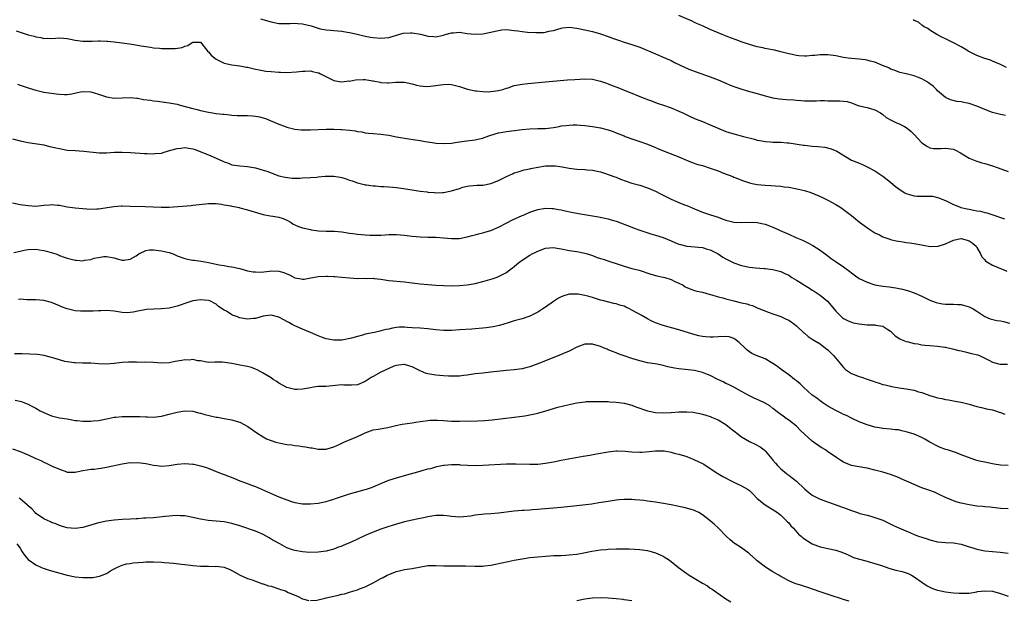
# Model space of a CAD drawing. Units: inches. Extents: x 2565000 to 2568000, y 1554000 to 1557000.
# Drawn here: x 2567103 to 2567354, y 1555613 to 1555761 of the extents above; entities that cross this region are included whole.
import ezdxf

# ---------------------------------------------------------------- set-up
doc = ezdxf.new("R2010")
doc.units = ezdxf.units.IN
doc.header["$MEASUREMENT"] = 0
doc.layers.add('LD25651554_10ft', color=53, linetype='Continuous')

msp = doc.modelspace()

# ---------------------------------------------------------------- linework, layer by layer
at = {"layer": 'LD25651554_10ft'}
for points, elevation in [([(2567164.27, 1555761), (2567167, 1555760.21), (2567169, 1555759.82), (2567169.79, 1555759.79), (2567171, 1555759.8), (2567171.83, 1555759.83), (2567173, 1555759.94), (2567173.84, 1555759.84), (2567175, 1555759.77), (2567177.19, 1555759.19), (2567179, 1555758.6), (2567179.51, 1555758.49), (2567181, 1555758.21), (2567182.12, 1555758.12), (2567183, 1555758.01), (2567185, 1555757.82), (2567186.37, 1555757.63), (2567187, 1555757.51), (2567188.91, 1555757.09), (2567191, 1555756.59), (2567192.35, 1555756.35), (2567193, 1555756.22), (2567195, 1555756.11), (2567197, 1555756.27), (2567198.72, 1555756.72), (2567200.68, 1555757.32), (2567202.54, 1555757.46), (2567203, 1555757.44), (2567205.11, 1555757.11), (2567206.7, 1555756.7), (2567207, 1555756.59), (2567208.48, 1555756.48), (2567209, 1555756.4), (2567211, 1555756.87), (2567211.42, 1555757), (2567213, 1555757.43), (2567213.47, 1555757.47), (2567215, 1555757.56), (2567217, 1555757.29), (2567219, 1555757.08), (2567221, 1555757.17), (2567223, 1555757.58), (2567224.13, 1555757.87), (2567225, 1555758.06), (2567225.84, 1555758.16), (2567227, 1555758.25), (2567229, 1555758.06), (2567229.93, 1555757.93), (2567231, 1555757.74), (2567232.42, 1555757.58), (2567234.52, 1555757.48), (2567235, 1555757.52), (2567236.47, 1555757.53), (2567237, 1555757.61), (2567237.82, 1555757.82), (2567239, 1555758.05), (2567241, 1555758.63), (2567241.32, 1555758.68), (2567243, 1555758.84), (2567245, 1555758.63), (2567247, 1555758.23), (2567249, 1555757.77), (2567251, 1555757.21), (2567253, 1555756.51), (2567254.08, 1555756.08), (2567255.56, 1555755.56), (2567257, 1555755.09), (2567259, 1555754.48), (2567261, 1555753.78), (2567265, 1555752.05), (2567267, 1555751.24), (2567267.56, 1555751), (2567269, 1555750.34), (2567269.88, 1555749.88), (2567272.59, 1555748.59), (2567273.99, 1555747.99), (2567275.44, 1555747.44), (2567279, 1555746.18), (2567281, 1555745.45), (2567283, 1555744.61), (2567284.1, 1555744.1), (2567285.53, 1555743.53), (2567287.03, 1555743.03), (2567289, 1555742.47), (2567291, 1555741.94), (2567293, 1555741.36), (2567295, 1555740.85), (2567296.59, 1555740.59), (2567298.42, 1555740.42), (2567300.3, 1555740.3), (2567301, 1555740.21), (2567302.15, 1555740.15), (2567303, 1555740.06), (2567304.04, 1555740.05), (2567305, 1555740.08), (2567306.09, 1555740.09), (2567307, 1555740.14), (2567308.13, 1555740.13), (2567309, 1555740.1), (2567310.12, 1555740.12), (2567311, 1555740.05), (2567312.08, 1555740.08), (2567313, 1555739.97), (2567313.9, 1555739.9), (2567315, 1555739.54), (2567315.43, 1555739.43), (2567316.48, 1555739), (2567317, 1555738.8), (2567319, 1555738.36), (2567319.86, 1555738.14), (2567321, 1555737.8), (2567322.38, 1555737), (2567322.75, 1555736.75), (2567323, 1555736.61), (2567323.86, 1555735.86), (2567325.15, 1555735.15), (2567326.47, 1555734.47), (2567327, 1555734.27), (2567328.51, 1555733.49), (2567329, 1555733.26), (2567329.35, 1555733), (2567330.27, 1555732.27), (2567331, 1555731.52), (2567333, 1555729.39), (2567334.4, 1555728.4), (2567335, 1555728.12), (2567335.95, 1555727.95), (2567337, 1555727.92), (2567337.93, 1555727.93), (2567339, 1555728.03), (2567341, 1555727.71), (2567341.51, 1555727.51), (2567342.82, 1555726.82), (2567345, 1555725.47), (2567346.75, 1555724.75), (2567347, 1555724.67), (2567348.28, 1555724.28), (2567349, 1555724.1), (2567351, 1555723.49), (2567352.41, 1555723), (2567355, 1555722.07)], 7100), ([(2567354.3, 1555736.3), (2567353, 1555736.59), (2567352.7, 1555736.7), (2567351, 1555737.12), (2567349, 1555737.85), (2567347, 1555738.74), (2567345, 1555739.43), (2567343.65, 1555739.65), (2567343, 1555739.8), (2567341.92, 1555739.92), (2567340.31, 1555740.31), (2567338.96, 1555740.96), (2567337, 1555742.67), (2567336.73, 1555743), (2567335.84, 1555743.84), (2567335, 1555744.43), (2567334.68, 1555744.68), (2567334.15, 1555745), (2567333, 1555745.66), (2567331.86, 1555746.14), (2567331, 1555746.48), (2567329.01, 1555746.99), (2567327.35, 1555747.35), (2567325.9, 1555747.9), (2567325, 1555748.17), (2567324.51, 1555748.51), (2567322.92, 1555749.08), (2567321, 1555749.95), (2567319.81, 1555750.19), (2567319, 1555750.46), (2567318.54, 1555750.54), (2567317, 1555750.72), (2567315, 1555750.9), (2567314.16, 1555751), (2567313, 1555751.17), (2567311, 1555751.54), (2567309, 1555751.8), (2567307.81, 1555751.81), (2567307, 1555751.8), (2567305.69, 1555751.69), (2567305, 1555751.61), (2567303.52, 1555751.52), (2567303, 1555751.48), (2567301.58, 1555751.58), (2567301, 1555751.61), (2567299.87, 1555751.87), (2567299, 1555752.04), (2567297, 1555752.61), (2567295.42, 1555753), (2567294.88, 1555753.12), (2567293, 1555753.44), (2567292.43, 1555753.57), (2567291, 1555753.87), (2567289, 1555754.45), (2567287.1, 1555755.09), (2567285.61, 1555755.61), (2567284.15, 1555756.15), (2567282.01, 1555757), (2567279, 1555758.3), (2567277, 1555759.18), (2567275.77, 1555759.77), (2567275, 1555760.1), (2567274.39, 1555760.39), (2567271, 1555761.86)], 7090), ([(2567354.56, 1555748.56), (2567353, 1555749.35), (2567351, 1555750.24), (2567350.45, 1555750.45), (2567348.77, 1555751), (2567347, 1555751.69), (2567346.11, 1555752.11), (2567344.79, 1555752.79), (2567344.42, 1555753), (2567343, 1555753.85), (2567341, 1555754.91), (2567339, 1555755.9), (2567338.27, 1555756.27), (2567336.77, 1555757), (2567335, 1555758.12), (2567334.52, 1555758.52), (2567333.57, 1555759), (2567333.25, 1555759.25), (2567333, 1555759.39), (2567332.15, 1555760.15), (2567331, 1555760.61), (2567330.8, 1555760.8)], 7080), ([(2567101.95, 1555757.95), (2567103, 1555757.57), (2567105, 1555756.95), (2567106.56, 1555756.56), (2567107, 1555756.38), (2567108.23, 1555756.23), (2567109, 1555756), (2567110.06, 1555756.06), (2567111, 1555756.01), (2567113, 1555756.17), (2567114.03, 1555756.03), (2567115, 1555755.99), (2567115.78, 1555755.78), (2567117, 1555755.58), (2567119, 1555755.3), (2567119.33, 1555755.32), (2567121, 1555755.3), (2567121.34, 1555755.34), (2567123, 1555755.42), (2567123.39, 1555755.39), (2567125, 1555755.34), (2567125.28, 1555755.28), (2567127, 1555755.11), (2567129, 1555754.86), (2567131.49, 1555754.51), (2567133.88, 1555754.12), (2567135, 1555753.91), (2567136.26, 1555753.74), (2567137, 1555753.61), (2567138.49, 1555753.51), (2567139, 1555753.45), (2567141, 1555753.41), (2567142.55, 1555753.45), (2567144.29, 1555753.71), (2567145, 1555754.06), (2567145.78, 1555754.22), (2567146.85, 1555755), (2567147, 1555755.07), (2567147.09, 1555755.09), (2567149, 1555755.01), (2567150.59, 1555753), (2567150.78, 1555752.78), (2567151, 1555752.61), (2567151.73, 1555751.73), (2567152.66, 1555751), (2567153, 1555750.75), (2567155, 1555749.72), (2567157, 1555749.24), (2567159, 1555748.98), (2567160.69, 1555748.69), (2567161, 1555748.65), (2567162.32, 1555748.32), (2567163, 1555748.19), (2567163.96, 1555747.96), (2567165.68, 1555747.68), (2567167, 1555747.53), (2567169, 1555747.37), (2567169.38, 1555747.38), (2567171, 1555747.33), (2567173.48, 1555747.48), (2567175, 1555747.68), (2567175.65, 1555747.65), (2567177, 1555747.7), (2567177.58, 1555747.58), (2567179, 1555747.26), (2567179.2, 1555747.2), (2567179.62, 1555747), (2567183, 1555745.29), (2567184.39, 1555745), (2567185, 1555744.9), (2567186.85, 1555745.15), (2567187, 1555745.14), (2567188.54, 1555745.46), (2567190.5, 1555745.5), (2567191, 1555745.49), (2567192.81, 1555745.19), (2567193, 1555745.17), (2567194.82, 1555744.82), (2567195, 1555744.77), (2567196.7, 1555744.7), (2567197, 1555744.65), (2567198.81, 1555744.81), (2567200.83, 1555744.83), (2567201, 1555744.82), (2567203, 1555744.41), (2567204.1, 1555744.1), (2567205, 1555743.91), (2567205.81, 1555743.81), (2567207, 1555743.76), (2567209, 1555743.98), (2567210.19, 1555744.19), (2567211, 1555744.27), (2567212.31, 1555744.31), (2567213, 1555744.25), (2567214.01, 1555744.01), (2567215, 1555743.75), (2567215.53, 1555743.53), (2567217.06, 1555743.06), (2567219, 1555742.6), (2567219.39, 1555742.61), (2567221, 1555742.42), (2567222.41, 1555742.41), (2567223, 1555742.44), (2567225, 1555742.69), (2567226.08, 1555743), (2567227, 1555743.3), (2567227.42, 1555743.42), (2567229, 1555743.95), (2567231, 1555744.33), (2567232.51, 1555744.51), (2567236.96, 1555744.96), (2567242.59, 1555745.41), (2567244.46, 1555745.54), (2567247, 1555745.68), (2567249, 1555745.58), (2567251, 1555745.14), (2567252.55, 1555744.55), (2567253, 1555744.41), (2567254.01, 1555744.01), (2567255.46, 1555743.46), (2567256.59, 1555743), (2567259, 1555742.07), (2567260.62, 1555741.38), (2567262.6, 1555740.6), (2567263, 1555740.41), (2567264.04, 1555740.04), (2567265.46, 1555739.46), (2567267.06, 1555738.94), (2567269, 1555738.26), (2567271, 1555737.44), (2567271.97, 1555737), (2567273, 1555736.49), (2567274.02, 1555736.02), (2567275.43, 1555735.43), (2567277, 1555734.82), (2567279, 1555733.98), (2567281.21, 1555733), (2567283, 1555732.29), (2567285, 1555731.65), (2567287.47, 1555731), (2567290.28, 1555730.28), (2567291, 1555730.06), (2567292.16, 1555729.84), (2567293, 1555729.66), (2567294.4, 1555729.6), (2567295, 1555729.54), (2567297, 1555729.5), (2567298.65, 1555729.35), (2567299, 1555729.33), (2567302.78, 1555728.78), (2567303, 1555728.73), (2567305, 1555728.51), (2567306.4, 1555728.39), (2567308.22, 1555728.22), (2567309.87, 1555727.87), (2567311.27, 1555727.27), (2567315, 1555724.97), (2567316.42, 1555724.42), (2567317, 1555724.13), (2567317.82, 1555723.82), (2567319, 1555723.26), (2567321, 1555722.19), (2567323, 1555720.89), (2567325, 1555719.29), (2567326.22, 1555718.22), (2567327.96, 1555717), (2567328.6, 1555716.6), (2567329, 1555716.43), (2567330.05, 1555716.05), (2567331, 1555715.84), (2567331.78, 1555715.78), (2567333, 1555715.73), (2567333.77, 1555715.77), (2567335, 1555715.72), (2567335.71, 1555715.71), (2567337.34, 1555715.34), (2567338.06, 1555715), (2567339, 1555714.62), (2567341, 1555713.65), (2567342.56, 1555713), (2567342.89, 1555712.89), (2567344.5, 1555712.5), (2567345, 1555712.4), (2567346.2, 1555712.2), (2567347, 1555712), (2567347.92, 1555711.92), (2567349, 1555711.61), (2567349.53, 1555711.53), (2567351.04, 1555711), (2567354.02, 1555709.98)], 7110), ([(2567102.33, 1555744.33), (2567103, 1555744.1), (2567103.79, 1555743.79), (2567105, 1555743.43), (2567105.31, 1555743.31), (2567107, 1555742.81), (2567109, 1555742.33), (2567111, 1555742), (2567112.17, 1555741.83), (2567113, 1555741.76), (2567114.3, 1555741.7), (2567115, 1555741.73), (2567116.14, 1555741.86), (2567118.34, 1555742.34), (2567119, 1555742.45), (2567121, 1555742.38), (2567121.84, 1555742.16), (2567123, 1555741.81), (2567125, 1555741.14), (2567127, 1555740.76), (2567129, 1555740.81), (2567131, 1555740.95), (2567132.76, 1555740.76), (2567133, 1555740.76), (2567134.46, 1555740.46), (2567136.21, 1555740.21), (2567137, 1555740.07), (2567137.99, 1555739.99), (2567141, 1555739.61), (2567143, 1555739.21), (2567143.77, 1555739), (2567145.41, 1555738.59), (2567147, 1555738.13), (2567148.16, 1555737.84), (2567149, 1555737.6), (2567151, 1555737.16), (2567152.02, 1555737), (2567152.88, 1555736.88), (2567153, 1555736.86), (2567154.71, 1555736.71), (2567155, 1555736.64), (2567156.53, 1555736.53), (2567157, 1555736.46), (2567158.37, 1555736.37), (2567159, 1555736.36), (2567160.3, 1555736.3), (2567161, 1555736.32), (2567162.22, 1555736.22), (2567163, 1555736.18), (2567163.99, 1555735.99), (2567165, 1555735.74), (2567165.56, 1555735.56), (2567169, 1555734.11), (2567170.41, 1555733.59), (2567171, 1555733.38), (2567173, 1555732.87), (2567174.69, 1555732.69), (2567175, 1555732.64), (2567177, 1555732.64), (2567181, 1555732.88), (2567182.86, 1555732.86), (2567183, 1555732.87), (2567184.75, 1555732.75), (2567185, 1555732.76), (2567187, 1555732.57), (2567188.4, 1555732.4), (2567189, 1555732.26), (2567190.13, 1555732.13), (2567191, 1555731.94), (2567191.87, 1555731.87), (2567193, 1555731.75), (2567195, 1555731.59), (2567197, 1555731.31), (2567199, 1555730.88), (2567201, 1555730.53), (2567201.5, 1555730.5), (2567203.85, 1555730.15), (2567205, 1555729.95), (2567206.31, 1555729.7), (2567208.68, 1555729.32), (2567209, 1555729.29), (2567211, 1555729.17), (2567213, 1555729.3), (2567214.46, 1555729.54), (2567215, 1555729.6), (2567216.21, 1555729.79), (2567219, 1555730.14), (2567219.72, 1555730.28), (2567221, 1555730.58), (2567221.32, 1555730.68), (2567223, 1555731.32), (2567225, 1555731.93), (2567226.09, 1555732.09), (2567227, 1555732.25), (2567228.41, 1555732.41), (2567231, 1555732.77), (2567233, 1555732.96), (2567234.99, 1555732.99), (2567237, 1555733.06), (2567239, 1555733.3), (2567240.46, 1555733.54), (2567241, 1555733.66), (2567242.2, 1555733.8), (2567243, 1555733.91), (2567244.07, 1555733.93), (2567245, 1555733.93), (2567245.86, 1555733.86), (2567247, 1555733.81), (2567249, 1555733.57), (2567251, 1555733.19), (2567253, 1555732.64), (2567254.23, 1555732.23), (2567255, 1555731.92), (2567255.68, 1555731.68), (2567257, 1555731.11), (2567257.29, 1555731), (2567259, 1555730.38), (2567261, 1555729.7), (2567263, 1555729), (2567265, 1555728.17), (2567265.8, 1555727.8), (2567267.22, 1555727.22), (2567271, 1555725.79), (2567272.96, 1555724.96), (2567274.38, 1555724.38), (2567275.87, 1555723.87), (2567277, 1555723.55), (2567279, 1555722.93), (2567281, 1555722.18), (2567282.39, 1555721.61), (2567284.73, 1555720.73), (2567285, 1555720.61), (2567286.2, 1555720.2), (2567287, 1555719.87), (2567289, 1555719.18), (2567289.72, 1555719), (2567291, 1555718.73), (2567293, 1555718.53), (2567294.48, 1555718.48), (2567295.65, 1555718.35), (2567297, 1555718.28), (2567297.85, 1555718.15), (2567299, 1555718.01), (2567301.53, 1555717.53), (2567303, 1555717.16), (2567304.66, 1555716.66), (2567305, 1555716.53), (2567306.11, 1555716.11), (2567307.47, 1555715.47), (2567309, 1555714.71), (2567311, 1555713.65), (2567312.08, 1555713), (2567312.64, 1555712.64), (2567313, 1555712.37), (2567315, 1555710.79), (2567317.09, 1555709.09), (2567318.23, 1555708.23), (2567319.43, 1555707.43), (2567321, 1555706.43), (2567322.13, 1555705.87), (2567323, 1555705.41), (2567324.77, 1555704.77), (2567325, 1555704.71), (2567326.39, 1555704.39), (2567327, 1555704.27), (2567328.08, 1555704.08), (2567329, 1555703.96), (2567329.82, 1555703.82), (2567331, 1555703.67), (2567333.27, 1555703.27), (2567335.07, 1555702.93), (2567337.06, 1555702.95), (2567337.17, 1555703), (2567339, 1555703.59), (2567340.11, 1555704.11), (2567341, 1555704.48), (2567342.92, 1555704.92), (2567343, 1555704.93), (2567344.55, 1555704.55), (2567345, 1555704.38), (2567345.8, 1555703.8), (2567346.79, 1555703), (2567347, 1555702.64), (2567347.89, 1555701), (2567348.26, 1555700.26), (2567349, 1555699.49), (2567349.21, 1555699.21), (2567349.52, 1555699), (2567351, 1555698.1), (2567352.47, 1555697.53), (2567353, 1555697.29), (2567353.75, 1555697), (2567354.62, 1555696.62)], 7120), ([(2567101, 1555730.36), (2567103, 1555729.86), (2567105, 1555729.47), (2567109, 1555728.81), (2567110.45, 1555728.45), (2567111, 1555728.37), (2567112.08, 1555728.08), (2567113, 1555727.88), (2567115, 1555727.53), (2567117, 1555727.38), (2567119.25, 1555727.25), (2567123.15, 1555726.85), (2567125, 1555726.84), (2567127.02, 1555726.98), (2567129, 1555727.01), (2567131.09, 1555726.91), (2567134.67, 1555726.67), (2567135.35, 1555726.65), (2567137, 1555726.56), (2567137.38, 1555726.62), (2567139, 1555726.75), (2567139.75, 1555727), (2567141.45, 1555727.45), (2567143, 1555727.94), (2567144.03, 1555728.03), (2567145, 1555728.15), (2567146, 1555728), (2567147, 1555727.82), (2567147.64, 1555727.64), (2567149.09, 1555727.09), (2567151, 1555726.29), (2567153, 1555725.42), (2567154.65, 1555724.65), (2567155, 1555724.47), (2567156.13, 1555724.13), (2567157, 1555723.77), (2567157.69, 1555723.69), (2567159, 1555723.47), (2567161, 1555723.29), (2567163, 1555722.97), (2567165, 1555722.4), (2567165.9, 1555722.1), (2567167, 1555721.68), (2567168.98, 1555720.98), (2567170.57, 1555720.57), (2567172.35, 1555720.35), (2567173, 1555720.37), (2567174.34, 1555720.34), (2567175, 1555720.4), (2567177, 1555720.5), (2567178.64, 1555720.64), (2567179, 1555720.65), (2567180.82, 1555720.82), (2567183, 1555720.85), (2567184.59, 1555720.59), (2567185, 1555720.49), (2567186.15, 1555720.15), (2567187, 1555719.81), (2567187.64, 1555719.64), (2567189, 1555719.13), (2567190.72, 1555718.72), (2567191, 1555718.68), (2567191.35, 1555718.65), (2567193, 1555718.41), (2567193.62, 1555718.38), (2567195, 1555718.25), (2567195.77, 1555718.23), (2567197, 1555718.16), (2567198.06, 1555718.06), (2567199, 1555718), (2567200.17, 1555717.83), (2567203, 1555717.36), (2567205, 1555717.04), (2567206.82, 1555716.82), (2567207, 1555716.78), (2567208.68, 1555716.68), (2567209, 1555716.63), (2567210.71, 1555716.71), (2567211, 1555716.71), (2567213, 1555717.08), (2567215, 1555717.74), (2567215.92, 1555718.08), (2567217, 1555718.31), (2567217.59, 1555718.41), (2567219.48, 1555718.52), (2567221, 1555718.59), (2567223, 1555718.95), (2567225, 1555719.75), (2567227, 1555720.79), (2567228.52, 1555721.48), (2567229, 1555721.67), (2567230.01, 1555721.99), (2567231.57, 1555722.43), (2567233, 1555722.74), (2567233.2, 1555722.8), (2567235, 1555723.18), (2567237, 1555723.49), (2567237.52, 1555723.52), (2567239, 1555723.53), (2567239.5, 1555723.5), (2567241.23, 1555723.23), (2567243, 1555722.86), (2567245, 1555722.61), (2567247, 1555722.52), (2567247.54, 1555722.46), (2567249, 1555722.35), (2567251, 1555721.93), (2567252.55, 1555721.45), (2567253, 1555721.3), (2567254.68, 1555720.68), (2567255, 1555720.57), (2567256.11, 1555720.11), (2567257.56, 1555719.56), (2567259, 1555719.07), (2567261, 1555718.52), (2567263, 1555717.91), (2567265, 1555717.06), (2567266.34, 1555716.34), (2567269, 1555714.97), (2567271, 1555714.14), (2567272.46, 1555713.54), (2567273, 1555713.34), (2567275, 1555712.5), (2567277, 1555711.71), (2567279.07, 1555711), (2567281, 1555710.37), (2567282.03, 1555709.97), (2567283, 1555709.63), (2567285, 1555709.12), (2567287, 1555709.03), (2567289.1, 1555709.1), (2567291, 1555709.04), (2567293, 1555708.62), (2567294.14, 1555708.14), (2567295, 1555707.86), (2567295.57, 1555707.57), (2567296.85, 1555707), (2567299, 1555706.07), (2567300.81, 1555705.19), (2567301.25, 1555705), (2567302.51, 1555704.51), (2567303, 1555704.23), (2567303.86, 1555703.86), (2567305.13, 1555703.13), (2567307, 1555701.96), (2567308.28, 1555701), (2567309.88, 1555699.88), (2567311.11, 1555699), (2567313, 1555697.71), (2567314.56, 1555696.56), (2567315, 1555696.16), (2567315.71, 1555695.71), (2567317, 1555694.73), (2567319, 1555693.77), (2567321, 1555693.16), (2567323, 1555692.81), (2567324.61, 1555692.61), (2567326.37, 1555692.37), (2567328.04, 1555692.04), (2567329.56, 1555691.56), (2567331, 1555691.04), (2567333, 1555690.19), (2567335, 1555689.24), (2567336.61, 1555688.61), (2567337, 1555688.51), (2567338.27, 1555688.27), (2567339, 1555688.22), (2567340.19, 1555688.19), (2567341, 1555688.22), (2567342.14, 1555688.14), (2567343, 1555688.11), (2567343.88, 1555687.88), (2567345, 1555687.55), (2567345.38, 1555687.38), (2567346.05, 1555687), (2567347, 1555686.39), (2567349.05, 1555685), (2567350.42, 1555684.42), (2567352.06, 1555684.06), (2567353, 1555683.92), (2567353.77, 1555683.77), (2567355.33, 1555683.33)], 7130), ([(2567101, 1555714.06), (2567103, 1555713.66), (2567105, 1555713.33), (2567107, 1555713.24), (2567109, 1555713.45), (2567110.45, 1555713.55), (2567111, 1555713.62), (2567112.53, 1555713.47), (2567113, 1555713.45), (2567115, 1555713.04), (2567117, 1555712.74), (2567119, 1555712.57), (2567121, 1555712.47), (2567122.55, 1555712.55), (2567123, 1555712.55), (2567126.86, 1555713.14), (2567128.75, 1555713.25), (2567129, 1555713.26), (2567131, 1555713.24), (2567134.89, 1555713.11), (2567138.94, 1555712.94), (2567141, 1555712.97), (2567146.59, 1555713.41), (2567147, 1555713.43), (2567151, 1555713.85), (2567152.13, 1555713.87), (2567153, 1555713.84), (2567154.3, 1555713.7), (2567155, 1555713.55), (2567156.74, 1555713.26), (2567157, 1555713.19), (2567158.03, 1555713), (2567158.82, 1555712.82), (2567159, 1555712.8), (2567161, 1555712.29), (2567163.52, 1555711.52), (2567165, 1555711.09), (2567166.77, 1555710.77), (2567167.39, 1555710.61), (2567169, 1555710.37), (2567170.08, 1555710.08), (2567171, 1555709.62), (2567172.12, 1555709), (2567172.64, 1555708.64), (2567173, 1555708.43), (2567173.98, 1555707.98), (2567175, 1555707.63), (2567177, 1555707.21), (2567177.2, 1555707.2), (2567179.06, 1555706.94), (2567181, 1555706.86), (2567183.16, 1555706.84), (2567185, 1555706.65), (2567187, 1555706.3), (2567187.8, 1555706.2), (2567189, 1555706.02), (2567190.04, 1555705.96), (2567191, 1555705.85), (2567192.17, 1555705.83), (2567193, 1555705.76), (2567194.19, 1555705.81), (2567195, 1555705.82), (2567196.1, 1555705.9), (2567197, 1555705.95), (2567199, 1555705.97), (2567201, 1555705.83), (2567203, 1555705.56), (2567205, 1555705.35), (2567207, 1555705.29), (2567209, 1555705.28), (2567211, 1555705.13), (2567213, 1555704.93), (2567215, 1555704.98), (2567217, 1555705.35), (2567218.3, 1555705.7), (2567219, 1555705.86), (2567219.88, 1555706.12), (2567221, 1555706.38), (2567221.46, 1555706.54), (2567223, 1555707.03), (2567225, 1555707.87), (2567227.3, 1555709), (2567228.4, 1555709.6), (2567231, 1555710.8), (2567231.5, 1555711), (2567233, 1555711.66), (2567235, 1555712.35), (2567237, 1555712.67), (2567238.59, 1555712.6), (2567239, 1555712.6), (2567240.33, 1555712.33), (2567241, 1555712.23), (2567241.98, 1555711.98), (2567243.65, 1555711.65), (2567245, 1555711.4), (2567245.36, 1555711.36), (2567250.49, 1555710.49), (2567253, 1555709.97), (2567253.74, 1555709.74), (2567255, 1555709.39), (2567259, 1555707.8), (2567259.6, 1555707.6), (2567261, 1555707.09), (2567263.83, 1555706.17), (2567265, 1555705.84), (2567267, 1555705.2), (2567269, 1555704.36), (2567269.93, 1555703.93), (2567271, 1555703.51), (2567271.39, 1555703.39), (2567273, 1555703), (2567277, 1555702.68), (2567278.25, 1555702.25), (2567279, 1555702.07), (2567281, 1555701.01), (2567282.19, 1555700.19), (2567283, 1555699.74), (2567283.51, 1555699.51), (2567285, 1555698.75), (2567287, 1555698.06), (2567289, 1555697.66), (2567290.51, 1555697.49), (2567292.73, 1555697.27), (2567293, 1555697.26), (2567295, 1555697.01), (2567297, 1555696.51), (2567298.01, 1555696.01), (2567299, 1555695.55), (2567299.83, 1555695), (2567301, 1555694.34), (2567301.83, 1555693.83), (2567303.05, 1555693), (2567304.27, 1555692.27), (2567305, 1555691.77), (2567305.5, 1555691.5), (2567306.24, 1555691), (2567307, 1555690.52), (2567308.93, 1555688.93), (2567309.85, 1555687.85), (2567311, 1555686.4), (2567312.43, 1555685), (2567312.74, 1555684.74), (2567313, 1555684.55), (2567313.99, 1555683.99), (2567315, 1555683.6), (2567315.46, 1555683.46), (2567317, 1555683.16), (2567319.05, 1555682.95), (2567321, 1555682.9), (2567321.14, 1555682.86), (2567323, 1555682.59), (2567324.28, 1555681.72), (2567325, 1555681.26), (2567325.28, 1555681), (2567326.12, 1555680.12), (2567327.33, 1555679.33), (2567328.08, 1555679), (2567329, 1555678.64), (2567329.45, 1555678.55), (2567331, 1555678.18), (2567331.96, 1555678.04), (2567333, 1555677.85), (2567333.74, 1555677.74), (2567335, 1555677.61), (2567337, 1555677.43), (2567338.8, 1555677.2), (2567339, 1555677.18), (2567340.81, 1555676.81), (2567342.39, 1555676.39), (2567343, 1555676.25), (2567343.99, 1555675.99), (2567345.64, 1555675.64), (2567347.24, 1555675.24), (2567347.85, 1555675), (2567349, 1555674.44), (2567350.19, 1555673.81), (2567351, 1555673.35), (2567352.88, 1555672.88), (2567354.84, 1555672.84)], 7140), ([(2567101.4, 1555701.4), (2567103, 1555701.74), (2567104.01, 1555701.99), (2567105, 1555702.15), (2567107, 1555702.23), (2567107.93, 1555702.07), (2567109, 1555701.9), (2567109.73, 1555701.73), (2567112.05, 1555701), (2567112.75, 1555700.75), (2567113, 1555700.64), (2567114.22, 1555700.22), (2567115, 1555699.89), (2567117, 1555699.39), (2567117.39, 1555699.39), (2567119, 1555699.29), (2567119.39, 1555699.39), (2567121, 1555699.57), (2567121.89, 1555699.89), (2567123, 1555700.14), (2567124.34, 1555700.34), (2567125, 1555700.39), (2567127, 1555700.01), (2567127.75, 1555699.75), (2567129, 1555699.44), (2567129.45, 1555699.45), (2567131, 1555699.65), (2567132.53, 1555700.53), (2567133.29, 1555701), (2567135, 1555701.85), (2567135.98, 1555702.02), (2567137, 1555702.04), (2567139, 1555701.84), (2567140.54, 1555701.46), (2567141, 1555701.36), (2567141.28, 1555701.28), (2567141.98, 1555701), (2567143, 1555700.56), (2567145, 1555699.81), (2567145.69, 1555699.69), (2567147, 1555699.41), (2567147.38, 1555699.38), (2567149.16, 1555699.16), (2567150.05, 1555699), (2567151, 1555698.86), (2567153.77, 1555698.23), (2567155, 1555698.03), (2567156.19, 1555697.81), (2567157, 1555697.74), (2567159, 1555697.26), (2567161, 1555696.72), (2567162.44, 1555696.44), (2567163, 1555696.41), (2567164.38, 1555696.38), (2567166.6, 1555696.6), (2567167, 1555696.66), (2567169, 1555696.65), (2567170.26, 1555696.26), (2567171, 1555695.97), (2567171.66, 1555695.66), (2567173, 1555694.92), (2567174.64, 1555694.64), (2567175, 1555694.53), (2567175.45, 1555694.55), (2567177.12, 1555694.88), (2567177.59, 1555695), (2567179, 1555695.29), (2567181, 1555695.37), (2567181.34, 1555695.34), (2567183, 1555695.25), (2567183.21, 1555695.21), (2567185, 1555695.11), (2567187, 1555694.91), (2567189, 1555694.76), (2567190.8, 1555694.8), (2567191.22, 1555694.78), (2567193, 1555694.8), (2567193.24, 1555694.76), (2567195, 1555694.54), (2567197, 1555694.24), (2567201, 1555693.91), (2567202.28, 1555693.72), (2567205, 1555693.35), (2567207, 1555693.17), (2567209, 1555693.04), (2567211, 1555692.93), (2567213, 1555692.86), (2567215, 1555692.94), (2567217, 1555693.14), (2567219, 1555693.46), (2567221, 1555693.94), (2567223.36, 1555694.64), (2567224.4, 1555695), (2567225, 1555695.24), (2567225.54, 1555695.54), (2567227, 1555696.31), (2567227.97, 1555697), (2567228.55, 1555697.45), (2567229, 1555697.8), (2567229.64, 1555698.36), (2567230.46, 1555699), (2567231, 1555699.38), (2567233, 1555700.68), (2567233.54, 1555701), (2567234.5, 1555701.5), (2567235, 1555701.75), (2567237, 1555702.48), (2567239, 1555702.62), (2567239.42, 1555702.58), (2567241, 1555702.3), (2567241.83, 1555702.17), (2567243, 1555701.92), (2567245, 1555701.62), (2567247, 1555701.23), (2567247.72, 1555701), (2567249, 1555700.57), (2567250.14, 1555700.14), (2567251, 1555699.84), (2567251.66, 1555699.66), (2567253.67, 1555699), (2567255, 1555698.6), (2567257, 1555697.9), (2567259, 1555697.31), (2567260.83, 1555696.83), (2567263.83, 1555695.83), (2567265.4, 1555695.4), (2567267, 1555695.11), (2567267.39, 1555695), (2567269, 1555694.48), (2567269.98, 1555693.98), (2567271, 1555693.54), (2567272.06, 1555693), (2567272.64, 1555692.64), (2567273, 1555692.47), (2567274.02, 1555692.02), (2567275, 1555691.7), (2567275.54, 1555691.54), (2567277, 1555691.22), (2567279, 1555690.69), (2567279.4, 1555690.6), (2567281, 1555690.08), (2567282.22, 1555689.78), (2567283, 1555689.52), (2567285, 1555689), (2567286.65, 1555688.64), (2567287, 1555688.54), (2567288.31, 1555688.31), (2567289, 1555687.99), (2567289.81, 1555687.81), (2567291, 1555687.23), (2567294.05, 1555686.05), (2567295, 1555685.75), (2567297, 1555685.04), (2567298.39, 1555684.39), (2567299, 1555684.07), (2567299.66, 1555683.66), (2567300.6, 1555683), (2567301, 1555682.66), (2567302.88, 1555680.88), (2567303, 1555680.79), (2567303.94, 1555679.94), (2567305, 1555679.28), (2567305.15, 1555679.15), (2567305.38, 1555679), (2567307, 1555678.04), (2567308.37, 1555677), (2567309, 1555676.5), (2567309.77, 1555675.77), (2567310.51, 1555675), (2567312.19, 1555673), (2567312.52, 1555672.52), (2567313, 1555672), (2567313.53, 1555671.53), (2567314.26, 1555671), (2567315, 1555670.52), (2567317, 1555669.77), (2567317.59, 1555669.59), (2567319, 1555669.09), (2567320.54, 1555668.54), (2567321, 1555668.36), (2567322.04, 1555668.04), (2567323, 1555667.71), (2567323.59, 1555667.59), (2567325, 1555667.23), (2567325.2, 1555667.2), (2567327.15, 1555666.85), (2567329, 1555666.6), (2567331, 1555666.22), (2567332.14, 1555665.86), (2567333, 1555665.61), (2567335, 1555664.89), (2567336.48, 1555664.48), (2567337, 1555664.29), (2567338.08, 1555664.08), (2567339, 1555663.87), (2567339.74, 1555663.74), (2567341, 1555663.55), (2567341.45, 1555663.45), (2567343, 1555663.17), (2567345, 1555662.67), (2567347, 1555662.1), (2567348.2, 1555661.8), (2567349.49, 1555661.49), (2567351, 1555661.2), (2567351.73, 1555661), (2567352.65, 1555660.65), (2567353, 1555660.58), (2567354.14, 1555660.14)], 7150), ([(2567355, 1555647.01), (2567353, 1555647.1), (2567351.39, 1555647.39), (2567351, 1555647.43), (2567349, 1555647.85), (2567348.02, 1555648.02), (2567347, 1555648.32), (2567346.44, 1555648.44), (2567343, 1555649.77), (2567341.78, 1555650.22), (2567341, 1555650.5), (2567339.54, 1555651), (2567339.12, 1555651.12), (2567337.64, 1555651.64), (2567337, 1555651.91), (2567335, 1555652.95), (2567333.76, 1555653.76), (2567333, 1555654.14), (2567331.01, 1555655.01), (2567329, 1555655.62), (2567327.85, 1555655.85), (2567327, 1555656.09), (2567326.16, 1555656.16), (2567325, 1555656.33), (2567323, 1555656.46), (2567322.55, 1555656.55), (2567321, 1555656.79), (2567319, 1555657.37), (2567317, 1555658.16), (2567315, 1555659.11), (2567313.75, 1555659.75), (2567313, 1555660.06), (2567312.39, 1555660.39), (2567311, 1555661.04), (2567309, 1555662.14), (2567307.69, 1555663), (2567307, 1555663.49), (2567306.16, 1555664.16), (2567305, 1555665), (2567302.74, 1555667), (2567301.9, 1555667.9), (2567301, 1555668.6), (2567300.8, 1555668.8), (2567300.51, 1555669), (2567299, 1555670.15), (2567297.36, 1555671.36), (2567297, 1555671.6), (2567296.21, 1555672.21), (2567295.13, 1555673), (2567295, 1555673.09), (2567293, 1555674.23), (2567291, 1555675.02), (2567289.63, 1555675.63), (2567289, 1555676.01), (2567288.43, 1555676.43), (2567287.88, 1555677), (2567286.39, 1555678.39), (2567285.61, 1555679), (2567285.28, 1555679.28), (2567285, 1555679.43), (2567283.83, 1555679.83), (2567283, 1555679.96), (2567281, 1555679.88), (2567279.77, 1555679.77), (2567279, 1555679.77), (2567277.82, 1555679.82), (2567277, 1555679.95), (2567276.12, 1555680.12), (2567274.55, 1555680.55), (2567271, 1555681.65), (2567267, 1555682.75), (2567265, 1555683.45), (2567263.95, 1555683.95), (2567263, 1555684.45), (2567261.38, 1555685.38), (2567259, 1555686.7), (2567258.41, 1555687), (2567257.45, 1555687.45), (2567257, 1555687.64), (2567255.95, 1555687.95), (2567255, 1555688.25), (2567254.37, 1555688.37), (2567252.75, 1555688.75), (2567251.83, 1555689), (2567251, 1555689.25), (2567249, 1555689.91), (2567247.76, 1555690.24), (2567247, 1555690.43), (2567245.28, 1555690.72), (2567245, 1555690.75), (2567243.26, 1555690.74), (2567243, 1555690.71), (2567241.67, 1555690.33), (2567241, 1555690.08), (2567240.3, 1555689.7), (2567239, 1555688.9), (2567237, 1555687.46), (2567236.33, 1555687), (2567235, 1555686.14), (2567233, 1555685.09), (2567232.76, 1555685), (2567231, 1555684.44), (2567229, 1555683.91), (2567227.45, 1555683.45), (2567225.24, 1555682.76), (2567223.61, 1555682.39), (2567221.87, 1555682.13), (2567221, 1555682.03), (2567219, 1555681.87), (2567218.16, 1555681.84), (2567215, 1555681.68), (2567213, 1555681.5), (2567211, 1555681.43), (2567209, 1555681.63), (2567207, 1555681.92), (2567205, 1555682.07), (2567203, 1555682.17), (2567201.73, 1555682.27), (2567201, 1555682.29), (2567199.72, 1555682.28), (2567199, 1555682.23), (2567197.95, 1555682.05), (2567197, 1555681.85), (2567196.3, 1555681.7), (2567195, 1555681.37), (2567194.69, 1555681.31), (2567193.33, 1555681), (2567191, 1555680.5), (2567190.27, 1555680.27), (2567189, 1555679.97), (2567187.5, 1555679.5), (2567185, 1555679.02), (2567183, 1555679), (2567181, 1555679.37), (2567179.81, 1555679.81), (2567179, 1555680.07), (2567178.4, 1555680.4), (2567177, 1555680.96), (2567175, 1555681.83), (2567173.6, 1555682.4), (2567173, 1555682.67), (2567172.37, 1555683), (2567171.51, 1555683.51), (2567171, 1555683.76), (2567170.21, 1555684.21), (2567169, 1555684.83), (2567167, 1555685.4), (2567165, 1555685.12), (2567163, 1555684.53), (2567162.49, 1555684.49), (2567161, 1555684.34), (2567160.42, 1555684.42), (2567159, 1555684.71), (2567158.77, 1555684.77), (2567158.24, 1555685), (2567157.33, 1555685.33), (2567157, 1555685.51), (2567155.63, 1555686.37), (2567155, 1555686.7), (2567153.6, 1555687.6), (2567153, 1555688.16), (2567151.39, 1555689), (2567151, 1555689.13), (2567149, 1555689.29), (2567147, 1555689.03), (2567145, 1555688.34), (2567144.01, 1555688.02), (2567143, 1555687.65), (2567141, 1555687.18), (2567139, 1555686.97), (2567137.1, 1555686.9), (2567135.21, 1555686.79), (2567133, 1555686.41), (2567131.83, 1555686.17), (2567131, 1555686.03), (2567129.98, 1555686.02), (2567129, 1555686.04), (2567127, 1555686.37), (2567125, 1555686.57), (2567123.53, 1555686.47), (2567123, 1555686.47), (2567121.62, 1555686.38), (2567118.41, 1555686.41), (2567117, 1555686.53), (2567115, 1555686.96), (2567113.52, 1555687.52), (2567113, 1555687.76), (2567111, 1555688.61), (2567109, 1555689.12), (2567107, 1555689.26), (2567104.68, 1555689.32), (2567103, 1555689.43), (2567102.6, 1555689.4)], 7160), ([(2567355, 1555635.96), (2567353, 1555636.08), (2567351, 1555636.27), (2567350.37, 1555636.37), (2567349, 1555636.49), (2567348.55, 1555636.55), (2567347, 1555636.68), (2567345, 1555636.94), (2567343, 1555637.38), (2567341.74, 1555637.74), (2567341, 1555638.02), (2567339, 1555638.87), (2567337.57, 1555639.57), (2567336.19, 1555640.19), (2567334.74, 1555640.74), (2567333, 1555641.36), (2567332.39, 1555641.61), (2567331, 1555642.13), (2567327.66, 1555643.65), (2567327, 1555643.99), (2567325, 1555644.75), (2567323, 1555645.33), (2567321, 1555645.85), (2567319, 1555646.33), (2567318.42, 1555646.42), (2567315.03, 1555647.03), (2567313.58, 1555647.58), (2567313, 1555647.88), (2567312.29, 1555648.29), (2567311.26, 1555649), (2567309.93, 1555649.93), (2567309, 1555650.54), (2567308.36, 1555651), (2567307.5, 1555651.5), (2567307, 1555651.75), (2567305, 1555653.21), (2567303.01, 1555655.01), (2567301.99, 1555655.99), (2567301, 1555657.02), (2567299, 1555658.61), (2567298.4, 1555659), (2567297.58, 1555659.58), (2567297, 1555660.04), (2567296.44, 1555660.44), (2567295, 1555661.59), (2567294.21, 1555662.21), (2567292.87, 1555663), (2567291.57, 1555663.58), (2567290.17, 1555664.17), (2567288.85, 1555664.85), (2567287, 1555665.9), (2567285, 1555666.98), (2567283.66, 1555667.66), (2567283, 1555667.97), (2567282.33, 1555668.33), (2567280.89, 1555669), (2567279, 1555669.96), (2567278.27, 1555670.27), (2567277, 1555670.77), (2567275, 1555671.27), (2567271, 1555671.66), (2567269.86, 1555671.86), (2567269, 1555672.06), (2567268.21, 1555672.21), (2567267, 1555672.56), (2567266.61, 1555672.61), (2567264.96, 1555672.96), (2567263, 1555673.25), (2567261, 1555673.69), (2567259, 1555674.31), (2567257.01, 1555675), (2567255.54, 1555675.54), (2567255, 1555675.76), (2567254.09, 1555676.09), (2567253, 1555676.55), (2567252.67, 1555676.67), (2567251.9, 1555677), (2567251, 1555677.37), (2567249, 1555677.96), (2567248.01, 1555677.99), (2567247, 1555677.96), (2567245, 1555677.23), (2567243, 1555676.2), (2567241.6, 1555675.6), (2567241, 1555675.32), (2567237, 1555673.76), (2567235, 1555672.94), (2567233, 1555672.2), (2567231.94, 1555671.94), (2567231, 1555671.69), (2567229, 1555671.4), (2567227, 1555671.22), (2567223, 1555670.8), (2567221, 1555670.62), (2567219, 1555670.38), (2567217, 1555670.08), (2567216.02, 1555669.98), (2567215, 1555669.85), (2567213, 1555669.78), (2567212.2, 1555669.8), (2567211, 1555669.87), (2567209.98, 1555669.98), (2567209, 1555670.04), (2567207, 1555670.39), (2567206.53, 1555670.53), (2567205, 1555671.17), (2567203.81, 1555671.81), (2567203, 1555672.22), (2567202.41, 1555672.41), (2567201, 1555672.82), (2567200.81, 1555672.81), (2567199, 1555672.56), (2567198.33, 1555672.33), (2567197, 1555671.78), (2567195, 1555670.85), (2567193, 1555669.75), (2567192.51, 1555669.49), (2567191.75, 1555669), (2567191, 1555668.48), (2567189, 1555667.62), (2567187.51, 1555667.51), (2567187, 1555667.49), (2567185.54, 1555667.54), (2567185, 1555667.57), (2567181, 1555667.22), (2567179, 1555667.14), (2567177.82, 1555667), (2567177, 1555666.88), (2567175, 1555666.46), (2567173.6, 1555666.4), (2567173, 1555666.4), (2567171, 1555666.92), (2567169, 1555668.05), (2567168.43, 1555668.43), (2567167.52, 1555669), (2567167, 1555669.35), (2567166, 1555670), (2567165, 1555670.58), (2567164.2, 1555671), (2567163.43, 1555671.43), (2567163, 1555671.63), (2567162, 1555672), (2567161, 1555672.29), (2567159, 1555672.64), (2567158.68, 1555672.68), (2567156.95, 1555673.05), (2567154.59, 1555673.41), (2567153, 1555673.38), (2567152.62, 1555673.38), (2567151, 1555673.34), (2567150.62, 1555673.38), (2567149, 1555673.69), (2567148.26, 1555673.74), (2567147, 1555674.04), (2567146.08, 1555673.92), (2567145, 1555673.98), (2567144.21, 1555673.79), (2567142.48, 1555673.52), (2567141, 1555673.21), (2567139, 1555673.15), (2567137, 1555673.31), (2567134.65, 1555673.35), (2567133, 1555673.33), (2567132.64, 1555673.36), (2567130.62, 1555673.38), (2567129, 1555673.31), (2567127, 1555673.04), (2567125, 1555672.88), (2567123, 1555672.98), (2567121, 1555673.1), (2567118.88, 1555673.12), (2567117, 1555673.2), (2567116.78, 1555673.22), (2567115, 1555673.48), (2567114.4, 1555673.6), (2567113, 1555673.98), (2567111.59, 1555674.41), (2567111, 1555674.62), (2567109.12, 1555675.12), (2567107.38, 1555675.38), (2567105.47, 1555675.47), (2567103.51, 1555675.51), (2567103, 1555675.54), (2567101.54, 1555675.54)], 7170), ([(2567101.71, 1555663.71), (2567103.31, 1555663.31), (2567104.08, 1555663), (2567105, 1555662.66), (2567105.76, 1555662.24), (2567107, 1555661.63), (2567108.09, 1555661), (2567109, 1555660.51), (2567111, 1555659.69), (2567113, 1555659.22), (2567115, 1555658.89), (2567117, 1555658.54), (2567117.5, 1555658.5), (2567119, 1555658.31), (2567119.67, 1555658.33), (2567121, 1555658.29), (2567121.61, 1555658.39), (2567123, 1555658.5), (2567123.39, 1555658.61), (2567125.46, 1555659), (2567127, 1555659.35), (2567127.37, 1555659.37), (2567129, 1555659.52), (2567131, 1555659.53), (2567131.55, 1555659.55), (2567133, 1555659.5), (2567133.51, 1555659.51), (2567135, 1555659.41), (2567135.42, 1555659.42), (2567137, 1555659.38), (2567139, 1555659.61), (2567141, 1555660.09), (2567143, 1555660.65), (2567145, 1555660.99), (2567147, 1555660.87), (2567148.47, 1555660.47), (2567149, 1555660.38), (2567150.06, 1555660.06), (2567153, 1555659.36), (2567153.32, 1555659.32), (2567155, 1555659), (2567157, 1555658.66), (2567157.5, 1555658.5), (2567159, 1555658.06), (2567161.06, 1555657), (2567163.37, 1555655.37), (2567165, 1555654.3), (2567165.84, 1555653.84), (2567167, 1555653.36), (2567168.2, 1555653), (2567169, 1555652.79), (2567171, 1555652.41), (2567172.25, 1555652.25), (2567173, 1555652.14), (2567174.03, 1555652.03), (2567175, 1555651.88), (2567175.78, 1555651.78), (2567177, 1555651.55), (2567177.49, 1555651.49), (2567179, 1555651.22), (2567181, 1555651.21), (2567181.28, 1555651.28), (2567183, 1555651.8), (2567184.48, 1555652.48), (2567185.54, 1555653), (2567186.57, 1555653.43), (2567188.04, 1555653.96), (2567189, 1555654.43), (2567190.34, 1555655), (2567191, 1555655.38), (2567193, 1555656.09), (2567194.27, 1555656.27), (2567196.73, 1555656.73), (2567198.76, 1555657.24), (2567200.44, 1555657.56), (2567203, 1555657.91), (2567203.94, 1555658.06), (2567205, 1555658.21), (2567205.66, 1555658.34), (2567207, 1555658.48), (2567207.45, 1555658.55), (2567209.42, 1555658.58), (2567211, 1555658.5), (2567213, 1555658.36), (2567213.67, 1555658.33), (2567215, 1555658.31), (2567219.61, 1555658.39), (2567221.53, 1555658.47), (2567223.36, 1555658.64), (2567229, 1555659.32), (2567231, 1555659.58), (2567231.72, 1555659.72), (2567233, 1555659.91), (2567234.24, 1555660.24), (2567235, 1555660.38), (2567237.06, 1555661), (2567240.13, 1555661.87), (2567243, 1555662.59), (2567245, 1555663.04), (2567247, 1555663.3), (2567247.33, 1555663.33), (2567249.37, 1555663.37), (2567253, 1555663.32), (2567253.29, 1555663.29), (2567255, 1555663.21), (2567257, 1555662.92), (2567259, 1555662.38), (2567260.01, 1555661.99), (2567263, 1555660.93), (2567265, 1555660.52), (2567267, 1555660.43), (2567269, 1555660.55), (2567271, 1555660.71), (2567272.75, 1555660.75), (2567273, 1555660.75), (2567274.62, 1555660.62), (2567275, 1555660.57), (2567276.31, 1555660.31), (2567277, 1555660.14), (2567277.87, 1555659.87), (2567279, 1555659.5), (2567279.33, 1555659.33), (2567281, 1555658.67), (2567283, 1555657.47), (2567284.36, 1555656.36), (2567285, 1555655.89), (2567286.12, 1555655), (2567286.6, 1555654.6), (2567287, 1555654.33), (2567289, 1555653.17), (2567290.47, 1555652.47), (2567291.77, 1555651.77), (2567292.77, 1555651), (2567293, 1555650.78), (2567294.69, 1555648.69), (2567295, 1555648.34), (2567295.6, 1555647.6), (2567296.13, 1555647), (2567297, 1555646.2), (2567298.42, 1555645), (2567298.74, 1555644.74), (2567299, 1555644.59), (2567299.9, 1555643.9), (2567300.98, 1555643), (2567303, 1555641.09), (2567303.13, 1555641), (2567304.13, 1555640.13), (2567305, 1555639.43), (2567307, 1555638.44), (2567312.49, 1555636.49), (2567313, 1555636.26), (2567315, 1555635.5), (2567316.54, 1555635), (2567317.19, 1555634.81), (2567319, 1555634.34), (2567319.94, 1555634.06), (2567321, 1555633.79), (2567323, 1555633.05), (2567324.4, 1555632.4), (2567325.74, 1555631.74), (2567327.29, 1555631), (2567329.88, 1555629.88), (2567331, 1555629.43), (2567332.14, 1555629), (2567333, 1555628.71), (2567334.31, 1555628.31), (2567335, 1555628.08), (2567337, 1555627.57), (2567339, 1555627.34), (2567341, 1555627.25), (2567343, 1555626.94), (2567345, 1555626.3), (2567345.99, 1555626.01), (2567347, 1555625.68), (2567349, 1555625.28), (2567351, 1555625.08), (2567352.94, 1555624.94), (2567355, 1555624.68)], 7180), ([(2567101, 1555651.26), (2567103, 1555650.63), (2567105, 1555649.77), (2567107, 1555648.81), (2567108.26, 1555648.26), (2567109, 1555647.84), (2567109.58, 1555647.58), (2567111.16, 1555646.84), (2567113, 1555646.05), (2567114.47, 1555645.53), (2567115, 1555645.32), (2567116.65, 1555645.35), (2567117, 1555645.31), (2567117.37, 1555645.37), (2567119, 1555645.77), (2567120.08, 1555645.92), (2567121, 1555646.1), (2567121.9, 1555646.1), (2567123, 1555646.27), (2567123.68, 1555646.32), (2567125, 1555646.57), (2567129, 1555647.48), (2567129.53, 1555647.53), (2567131, 1555647.79), (2567131.74, 1555647.74), (2567133, 1555647.8), (2567133.67, 1555647.67), (2567135, 1555647.5), (2567135.43, 1555647.43), (2567137, 1555647.1), (2567137.86, 1555647), (2567139, 1555646.85), (2567141, 1555646.98), (2567143, 1555647.32), (2567145, 1555647.49), (2567147, 1555647.37), (2567147.32, 1555647.32), (2567149, 1555646.95), (2567150.48, 1555646.48), (2567154.21, 1555645), (2567154.79, 1555644.79), (2567155, 1555644.72), (2567157.68, 1555643.68), (2567159, 1555643.13), (2567161, 1555642.43), (2567161.96, 1555642.04), (2567163, 1555641.68), (2567167.64, 1555639.64), (2567168.98, 1555639), (2567171, 1555638.22), (2567172.18, 1555637.82), (2567173, 1555637.58), (2567175, 1555637.23), (2567177, 1555637.22), (2567179, 1555637.44), (2567181, 1555637.84), (2567182.16, 1555638.16), (2567183, 1555638.42), (2567183.4, 1555638.6), (2567185.19, 1555639.19), (2567187, 1555639.82), (2567191, 1555640.89), (2567191.34, 1555641), (2567192.57, 1555641.43), (2567193, 1555641.59), (2567195, 1555642.43), (2567197, 1555643.24), (2567199, 1555643.91), (2567201, 1555644.49), (2567205, 1555645.56), (2567205.81, 1555645.81), (2567207, 1555646.13), (2567207.71, 1555646.29), (2567209, 1555646.71), (2567209.26, 1555646.74), (2567210.51, 1555647), (2567211, 1555647.12), (2567211.12, 1555647.12), (2567213, 1555647.28), (2567213.26, 1555647.26), (2567215, 1555647.24), (2567215.21, 1555647.21), (2567217.11, 1555647.11), (2567219.05, 1555647.05), (2567221, 1555647.09), (2567227, 1555647.46), (2567227.44, 1555647.44), (2567229, 1555647.47), (2567229.43, 1555647.43), (2567233, 1555647.33), (2567235, 1555647.37), (2567237, 1555647.59), (2567239, 1555647.97), (2567241, 1555648.38), (2567246.59, 1555649.41), (2567248.31, 1555649.69), (2567250, 1555650), (2567253, 1555650.52), (2567255, 1555650.72), (2567255.28, 1555650.72), (2567257.31, 1555650.69), (2567259, 1555650.53), (2567261, 1555650.41), (2567261.57, 1555650.43), (2567263.43, 1555650.57), (2567265, 1555650.79), (2567267, 1555650.76), (2567267.28, 1555650.72), (2567269, 1555650.38), (2567270.09, 1555650.09), (2567271, 1555649.89), (2567273, 1555649.31), (2567273.8, 1555649), (2567274.63, 1555648.63), (2567275, 1555648.49), (2567277, 1555647.5), (2567277.32, 1555647.32), (2567279, 1555646.28), (2567280.94, 1555644.94), (2567282.21, 1555644.21), (2567284.5, 1555643), (2567285, 1555642.76), (2567287, 1555641.87), (2567288.48, 1555641), (2567289, 1555640.65), (2567289.83, 1555639.83), (2567291, 1555638.61), (2567292.97, 1555636.97), (2567295.46, 1555635.46), (2567296.18, 1555635), (2567297, 1555634.35), (2567298.4, 1555633), (2567298.67, 1555632.67), (2567299, 1555632.37), (2567299.58, 1555631.58), (2567300.22, 1555631), (2567301.51, 1555629.51), (2567302.17, 1555629), (2567302.59, 1555628.59), (2567303.76, 1555627.76), (2567305, 1555627.07), (2567307, 1555626.3), (2567307.88, 1555626.12), (2567309, 1555625.86), (2567311, 1555625.43), (2567312.27, 1555625), (2567313, 1555624.73), (2567314.18, 1555624.18), (2567315.57, 1555623.57), (2567317.09, 1555623.09), (2567318.66, 1555622.66), (2567319, 1555622.6), (2567319.53, 1555622.46), (2567321, 1555622.05), (2567322.43, 1555621.57), (2567324.76, 1555620.76), (2567326.35, 1555620.35), (2567327.96, 1555619.95), (2567329.44, 1555619.44), (2567330.29, 1555619), (2567331, 1555618.6), (2567333, 1555617.22), (2567334.35, 1555616.35), (2567335, 1555615.98), (2567335.67, 1555615.67), (2567337, 1555615.18), (2567337.78, 1555615), (2567339, 1555614.76), (2567341, 1555614.54), (2567342.46, 1555614.46), (2567343, 1555614.41), (2567343.59, 1555614.41), (2567345, 1555614.47), (2567347, 1555614.79), (2567347.17, 1555614.83), (2567349, 1555615.05), (2567351, 1555614.91), (2567353, 1555614.37), (2567355, 1555613.66)], 7190), ([(2567314.4, 1555612.4), (2567312.86, 1555612.86), (2567312.48, 1555613), (2567309.83, 1555613.83), (2567307, 1555614.8), (2567305.37, 1555615.37), (2567303.87, 1555615.87), (2567303, 1555616.18), (2567302.36, 1555616.36), (2567300.86, 1555616.86), (2567299, 1555617.56), (2567297.68, 1555618.32), (2567297, 1555618.67), (2567296.46, 1555619), (2567295.53, 1555619.53), (2567295, 1555619.87), (2567294.29, 1555620.29), (2567293.07, 1555621.07), (2567291, 1555622.67), (2567290.61, 1555623), (2567289, 1555624.5), (2567288.72, 1555624.72), (2567288.36, 1555625), (2567287, 1555625.97), (2567285.37, 1555627), (2567285.15, 1555627.15), (2567284.05, 1555628.05), (2567283.04, 1555629), (2567281.06, 1555631.06), (2567280.02, 1555632.02), (2567278.94, 1555632.94), (2567277, 1555634.44), (2567276.08, 1555635), (2567275, 1555635.54), (2567273.88, 1555635.88), (2567272.3, 1555636.3), (2567271, 1555636.55), (2567270.65, 1555636.65), (2567269, 1555636.99), (2567266.59, 1555637.41), (2567265, 1555637.62), (2567263, 1555637.91), (2567262.06, 1555638.06), (2567261, 1555638.18), (2567259.75, 1555638.25), (2567259, 1555638.33), (2567257, 1555638.33), (2567255.75, 1555638.25), (2567255, 1555638.17), (2567254.01, 1555638.01), (2567253, 1555637.87), (2567250.55, 1555637.45), (2567248.81, 1555637.19), (2567245, 1555636.76), (2567241, 1555636.27), (2567239, 1555636.12), (2567237, 1555636), (2567235.89, 1555635.89), (2567235, 1555635.83), (2567233.69, 1555635.69), (2567233, 1555635.66), (2567231.56, 1555635.56), (2567231, 1555635.55), (2567229, 1555635.39), (2567225, 1555634.89), (2567223, 1555634.7), (2567221.42, 1555634.58), (2567219, 1555634.32), (2567217.87, 1555634.13), (2567216.07, 1555633.93), (2567215, 1555633.87), (2567213, 1555634), (2567211.84, 1555634.16), (2567211, 1555634.25), (2567209.71, 1555634.29), (2567209, 1555634.28), (2567207, 1555633.94), (2567206.26, 1555633.74), (2567205, 1555633.49), (2567204.61, 1555633.39), (2567203, 1555633.07), (2567201, 1555632.6), (2567199, 1555632.05), (2567197.63, 1555631.63), (2567197, 1555631.45), (2567195, 1555630.77), (2567193, 1555630.01), (2567191, 1555629.17), (2567189, 1555628.25), (2567187.57, 1555627.57), (2567185.39, 1555626.61), (2567185, 1555626.42), (2567183.94, 1555626.06), (2567183, 1555625.7), (2567181, 1555625.16), (2567179, 1555624.87), (2567176.84, 1555624.84), (2567174.97, 1555624.97), (2567173, 1555625.33), (2567172.47, 1555625.53), (2567171, 1555626.04), (2567169.23, 1555627), (2567167.76, 1555627.76), (2567167, 1555628.25), (2567166.52, 1555628.52), (2567165.74, 1555629), (2567165, 1555629.4), (2567163, 1555630.22), (2567159, 1555631.58), (2567157, 1555632.22), (2567155, 1555632.61), (2567150.97, 1555632.97), (2567149, 1555633.32), (2567147, 1555633.79), (2567145, 1555634.15), (2567143.83, 1555634.17), (2567143, 1555634.25), (2567141.85, 1555634.15), (2567141, 1555634.12), (2567140.01, 1555633.99), (2567137, 1555633.66), (2567135, 1555633.55), (2567134.45, 1555633.55), (2567133, 1555633.42), (2567132.58, 1555633.42), (2567131, 1555633.29), (2567129, 1555633.21), (2567127, 1555633.06), (2567125, 1555632.8), (2567123, 1555632.39), (2567122.09, 1555632.09), (2567119, 1555631.17), (2567117, 1555630.93), (2567115, 1555631.1), (2567113.51, 1555631.51), (2567113, 1555631.67), (2567112.09, 1555632.09), (2567111, 1555632.47), (2567110.68, 1555632.68), (2567109.94, 1555633), (2567109, 1555633.44), (2567107.65, 1555634.35), (2567107, 1555634.81), (2567106.78, 1555635), (2567105.92, 1555635.92), (2567105, 1555636.72), (2567104.86, 1555636.86), (2567103, 1555638.53), (2567102.73, 1555638.73)], 7200), ([(2567102.15, 1555627), (2567103, 1555625.95), (2567103.52, 1555625), (2567104.1, 1555624.1), (2567105.01, 1555623.01), (2567107, 1555621.65), (2567108.45, 1555621), (2567108.84, 1555620.84), (2567110.35, 1555620.35), (2567115, 1555619), (2567117, 1555618.6), (2567119, 1555618.42), (2567121, 1555618.43), (2567121.53, 1555618.47), (2567123.23, 1555618.77), (2567123.87, 1555619), (2567125, 1555619.49), (2567126.27, 1555620.27), (2567127, 1555620.67), (2567127.65, 1555621), (2567128.56, 1555621.44), (2567129, 1555621.62), (2567130.08, 1555621.92), (2567131, 1555622.03), (2567131.83, 1555622.17), (2567134.32, 1555622.32), (2567135, 1555622.4), (2567135.57, 1555622.43), (2567137, 1555622.45), (2567139, 1555622.37), (2567139.7, 1555622.3), (2567141, 1555622.2), (2567142.08, 1555622.08), (2567144.12, 1555621.88), (2567145, 1555621.74), (2567146.4, 1555621.59), (2567147, 1555621.51), (2567149, 1555621.36), (2567149.36, 1555621.36), (2567151, 1555621.31), (2567152.72, 1555621.28), (2567153, 1555621.29), (2567155, 1555621.05), (2567156.48, 1555620.48), (2567157, 1555620.22), (2567157.76, 1555619.76), (2567159.06, 1555619.06), (2567161, 1555618.18), (2567162.15, 1555617.85), (2567163, 1555617.47), (2567164.83, 1555616.83), (2567165, 1555616.83), (2567166.33, 1555616.33), (2567167, 1555616.2), (2567169, 1555615.51), (2567169.41, 1555615.41), (2567170.64, 1555615), (2567171.35, 1555614.65), (2567173.69, 1555613.69), (2567175, 1555612.96), (2567176.58, 1555612.58)], 7210), ([(2567177, 1555612.54), (2567178.69, 1555612.69), (2567179, 1555612.75), (2567180.82, 1555613.18), (2567181, 1555613.21), (2567183, 1555613.69), (2567184.08, 1555613.92), (2567185, 1555614.16), (2567185.69, 1555614.31), (2567187, 1555614.68), (2567187.26, 1555614.74), (2567189, 1555615.31), (2567189.53, 1555615.53), (2567191, 1555616.09), (2567193, 1555617.07), (2567195, 1555618.14), (2567195.55, 1555618.45), (2567196.62, 1555619), (2567197, 1555619.18), (2567199, 1555619.94), (2567201, 1555620.44), (2567203, 1555620.76), (2567207, 1555621.47), (2567209, 1555621.54), (2567211, 1555621.44), (2567213.42, 1555621.42), (2567215, 1555621.45), (2567216.6, 1555621.4), (2567219, 1555621.29), (2567220.69, 1555621.31), (2567221, 1555621.33), (2567221.39, 1555621.39), (2567223, 1555621.58), (2567224.2, 1555621.8), (2567227.48, 1555622.52), (2567229, 1555622.83), (2567231, 1555623.2), (2567233, 1555623.51), (2567235, 1555623.72), (2567237, 1555623.89), (2567239, 1555624.02), (2567240.07, 1555624.07), (2567241, 1555624.09), (2567242.16, 1555624.16), (2567243, 1555624.18), (2567245, 1555624.41), (2567246.76, 1555624.76), (2567248.81, 1555625.19), (2567251, 1555625.5), (2567252.41, 1555625.59), (2567253, 1555625.66), (2567255, 1555625.74), (2567256.24, 1555625.76), (2567258.29, 1555625.71), (2567261, 1555625.57), (2567263, 1555625.31), (2567264.2, 1555625), (2567265, 1555624.76), (2567266.23, 1555624.23), (2567267, 1555623.85), (2567267.54, 1555623.54), (2567268.36, 1555623), (2567269, 1555622.56), (2567270.87, 1555621), (2567273, 1555619.45), (2567273.28, 1555619.28), (2567273.66, 1555619), (2567277, 1555617), (2567278.28, 1555616.28), (2567279, 1555615.74), (2567279.46, 1555615.46), (2567280.09, 1555615), (2567282.98, 1555613.02), (2567284.26, 1555612.26)], 7210), ([(2567259, 1555612.46), (2567257, 1555612.76), (2567256.78, 1555612.78), (2567255, 1555613.03), (2567253, 1555613.19), (2567251, 1555613.23), (2567249, 1555613.17), (2567247, 1555612.92), (2567245, 1555612.5)], 7220)]:
    msp.add_lwpolyline(points, dxfattribs=dict(at, elevation=elevation))

doc.saveas('drawing.dxf')
